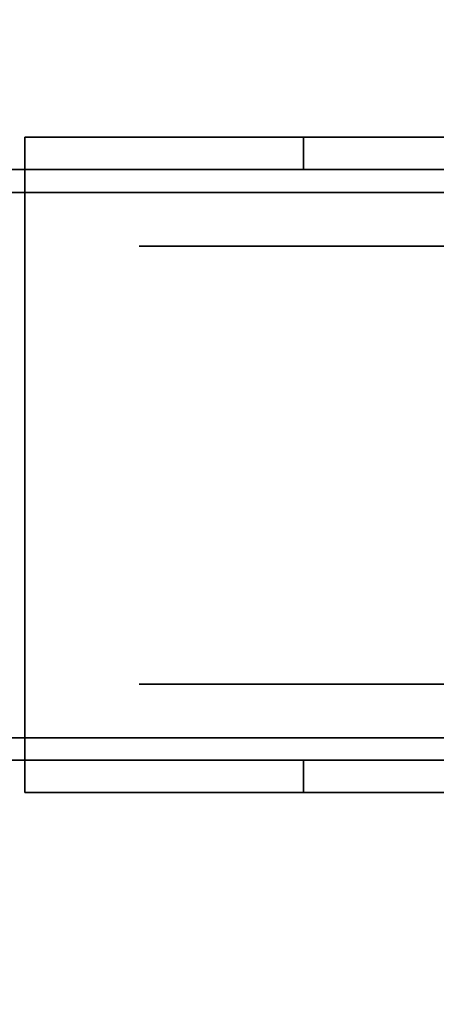
# Model space of a CAD drawing. Units: millimetres. Extents: x -1 to 1800, y -935 to 14.
# Drawn here: x 1646 to 1675, y -633 to -564 of the extents above; entities that cross this region are included whole.
import ezdxf

# ---------------------------------------------------------------- set-up
doc = ezdxf.new("R2010")
doc.units = ezdxf.units.MM
for name, color, linetype in [('IQ_200_3D', 1, 'Continuous'), ('IQ_204_2D', 7, 'Continuous'), ('IQ_204_3D', 7, 'Continuous')]:
    doc.layers.add(name, color=color, linetype=linetype)

# ---------------------------------------------------------------- blocks, each defined once
blk = doc.blocks.new('ice_ref')
at = {"layer": 'IQ_204_2D'}
blk.add_ellipse((0, 0), major_axis=(-200, 0), ratio=0.45, dxfattribs=at)

msp = doc.modelspace()

# ---------------------------------------------------------------- linework, layer by layer
at = {"layer": 'IQ_200_3D'}
msp.add_3dface([(1797, -645, 155), (2, -645, 155), (2, 0, 155), (1797, 0, 155)], dxfattribs=at)
at = {"layer": 'IQ_204_3D'}
for points, invisible_edges in [([(1666.214, -572.273, 98.177), (1646.739, -572.273, 105.995), (1646.739, -572.273, 109.985), (1703.583, -572.273, 109.985)], 8), ([(1646.739, -572.273, 109.985), (1695.478, -590.201, 109.985), (1696.527, -585.334, 109.985)], 13), ([(1695.478, -590.201, 109.985), (1646.739, -572.273, 109.985), (1695.125, -595.173, 109.985)], 3), ([(1646.739, -572.273, 109.985), (1696.527, -585.334, 109.985), (1698.254, -580.659, 109.985)], 13), ([(1700.624, -576.273, 109.985), (1703.583, -572.273, 109.985), (1646.739, -572.273, 109.985)], 12), ([(1698.254, -580.659, 109.985), (1700.624, -576.273, 109.985), (1646.739, -572.273, 109.985)], 14), ([(1646.739, -618.043, 109.985), (1695.477, -600.137, 109.985), (1695.125, -595.173, 109.985), (1646.739, -572.273, 109.985)], 5), ([(1646.739, -572.273, 109.985), (1646.739, -572.273, 105.995), (1646.739, -574.532, 105.995), (1646.739, -618.043, 109.985)], 4), ([(1666.856, -572.273, 47.385), (1666.214, -572.273, 52.261), (1703.583, -572.273, 52.717), (1668.738, -572.273, 42.842)], 6), ([(1703.583, -572.273, 52.717), (1666.214, -572.273, 52.261), (1666.214, -572.273, 98.177), (1703.583, -572.273, 109.985)], 5), ([(1666.214, -572.273, 52.261), (1666.856, -572.273, 47.385), (1666.856, -574.532, 47.385), (1666.214, -574.532, 52.261)], 2), ([(1668.738, -574.532, 42.842), (1666.856, -574.532, 47.385), (1666.856, -572.273, 47.385), (1668.738, -572.273, 42.842)], 10), ([(1671.731, -572.273, 38.941), (1668.738, -572.273, 42.842), (1703.583, -572.273, 52.717), (1675.633, -572.273, 35.947)], 6), ([(1671.731, -574.532, 38.941), (1668.738, -574.532, 42.842), (1668.738, -572.273, 42.842), (1671.731, -572.273, 38.941)], 10), ([(1675.633, -574.532, 35.947), (1671.731, -574.532, 38.941), (1671.731, -572.273, 38.941), (1675.633, -572.273, 35.947)], 10), ([(1645.353, -574.532, 102.564), (1610.027, -574.532, 116.836), (1611.413, -574.532, 120.267), (1646.739, -574.532, 105.995)], 8), ([(1646.739, -574.532, 105.995), (1685.387, -574.532, 105.995), (1685.387, -574.532, 102.564), (1645.353, -574.532, 102.564)], 8), ([(1646.739, -574.532, 105.995), (1666.214, -574.532, 98.177), (1701.805, -574.532, 105.995)], 2), ([(1646.739, -615.784, 105.995), (1646.739, -618.043, 105.995), (1646.739, -618.043, 109.985), (1646.739, -574.532, 105.995)], 4), ([(1701.805, -574.532, 105.995), (1698.149, -580.894, 105.995), (1646.739, -574.532, 105.995)], 2), ([(1646.739, -574.532, 105.995), (1695.89, -587.875, 105.995), (1695.125, -595.173, 105.995)], 13), ([(1695.89, -587.875, 105.995), (1646.739, -574.532, 105.995), (1698.149, -580.894, 105.995)], 3), ([(1695.125, -595.173, 105.995), (1695.89, -602.471, 105.995), (1646.739, -615.813, 105.995), (1646.739, -574.532, 105.995)], 10), ([(1701.805, -574.532, 52.717), (1701.805, -574.532, 105.995), (1666.214, -574.532, 98.177), (1666.214, -574.532, 52.261)], 10), ([(1701.805, -574.532, 52.717), (1666.214, -574.532, 52.261), (1666.856, -574.532, 47.385), (1668.738, -574.532, 42.842)], 9), ([(1671.731, -574.532, 38.941), (1675.633, -574.532, 35.947), (1701.805, -574.532, 52.717), (1668.738, -574.532, 42.842)], 6), ([(1654.729, -576.123, 60.489), (1654.729, -576.123, 41.111), (1635.021, -576.123, 62.104), (1644.83, -576.123, 82.473)], 10), ([(1635.021, -576.123, 39.496), (1635.021, -576.123, 62.104), (1654.729, -576.123, 41.111), (1644.83, -576.123, 19.127)], 6), ([(1653.668, -576.123, 12.079), (1653.668, -614.223, 12.079), (1644.83, -614.223, 19.127), (1644.83, -576.123, 19.127)], 5), ([(1644.83, -614.223, 82.473), (1653.668, -614.223, 89.521), (1653.668, -576.123, 89.521), (1644.83, -576.123, 82.473)], 10), ([(1644.83, -576.123, 82.473), (1662.506, -576.123, 96.569), (1666.118, -576.123, 76.165), (1654.729, -576.123, 60.489)], 10), ([(1644.83, -576.123, 19.127), (1654.729, -576.123, 41.111), (1666.118, -576.123, 25.435), (1662.506, -576.123, 5.031)], 5), ([(1653.668, -614.223, 89.521), (1662.506, -614.223, 96.569), (1662.506, -576.123, 96.569), (1653.668, -576.123, 89.521)], 10), ([(1653.668, -614.223, 12.079), (1653.668, -576.123, 12.079), (1662.506, -576.123, 5.031), (1662.506, -614.223, 5.031)], 5), ([(1654.729, -576.123, 41.111), (1654.729, -579.871, 41.111), (1660.423, -579.871, 33.273), (1660.423, -576.123, 33.273)], 5), ([(1654.729, -579.871, 41.111), (1654.729, -576.123, 41.111), (1654.729, -576.123, 50.8), (1654.729, -579.871, 50.8)], 5), ([(1654.729, -579.871, 50.8), (1654.729, -576.123, 50.8), (1654.729, -576.123, 60.489), (1654.729, -579.871, 60.489)], 5), ([(1654.729, -579.871, 60.489), (1654.729, -576.123, 60.489), (1660.423, -576.123, 68.327), (1660.423, -579.871, 68.327)], 5), ([(1660.423, -576.123, 33.273), (1660.423, -579.871, 33.273), (1666.118, -579.871, 25.435), (1666.118, -576.123, 25.435)], 5), ([(1660.423, -579.871, 68.327), (1660.423, -576.123, 68.327), (1666.118, -576.123, 76.165), (1666.118, -579.871, 76.165)], 5), ([(1662.506, -614.223, 5.031), (1662.506, -576.123, 5.031), (1670.55, -614.223, 3.195)], 3), ([(1670.55, -614.223, 98.405), (1662.506, -576.123, 96.569), (1662.506, -614.223, 96.569)], 3), ([(1670.55, -614.223, 3.195), (1662.506, -576.123, 5.031), (1673.526, -576.123, 2.515)], 13), ([(1662.506, -576.123, 96.569), (1670.55, -614.223, 98.405), (1673.526, -576.123, 99.085)], 3), ([(1662.506, -576.123, 96.569), (1684.547, -576.123, 101.6), (1684.547, -576.123, 82.153), (1666.118, -576.123, 76.165)], 8), ([(1662.506, -576.123, 5.031), (1666.118, -576.123, 25.435), (1684.547, -576.123, 19.447), (1684.547, -576.123)], 1), ([(1666.118, -576.123, 25.435), (1666.118, -579.871, 25.435), (1675.333, -579.871, 22.441), (1675.333, -576.123, 22.441)], 5), ([(1675.333, -576.123, 79.159), (1673.116, -579.871, 78.439), (1666.118, -576.123, 76.165)], 3), ([(1666.118, -579.871, 76.165), (1666.118, -576.123, 76.165), (1673.116, -579.871, 78.439)], 3), ([(1684.547, -614.223), (1670.55, -614.223, 3.195), (1673.526, -576.123, 2.515)], 14), ([(1684.547, -614.223, 101.6), (1673.526, -576.123, 99.085), (1670.55, -614.223, 98.405)], 3), ([(1678.831, -579.871, 80.296), (1673.116, -579.871, 78.439), (1675.333, -576.123, 79.159)], 14), ([(1684.547, -576.123), (1684.547, -614.223), (1673.526, -576.123, 2.515)], 2), ([(1684.547, -614.223, 101.6), (1684.547, -576.123, 101.6), (1673.526, -576.123, 99.085)], 12), ([(1675.333, -576.123, 22.441), (1675.333, -579.871, 22.441), (1684.547, -579.871, 19.447), (1684.547, -576.123, 19.447)], 1), ([(1684.547, -576.123, 82.153), (1678.831, -579.871, 80.296), (1675.333, -576.123, 79.159)], 3), ([(1679.145, -579.871, 53.919), (1654.729, -579.871, 60.489), (1666.118, -579.871, 76.165), (1684.547, -579.871, 57.038)], 5), ([(1654.729, -579.871, 41.111), (1654.729, -579.871, 60.489), (1679.145, -579.871, 53.919), (1679.145, -579.871, 47.681)], 10), ([(1666.118, -579.871, 25.435), (1654.729, -579.871, 41.111), (1679.145, -579.871, 47.681), (1684.547, -579.871, 44.562)], 10), ([(1684.547, -579.871, 82.153), (1684.547, -579.871, 57.038), (1666.118, -579.871, 76.165)], 2), ([(1684.547, -579.871, 44.562), (1684.547, -579.871, 19.447), (1666.118, -579.871, 25.435)], 12), ([(1695.477, -600.137, 109.985), (1646.739, -618.043, 109.985), (1696.523, -604.997, 109.985)], 3), ([(1646.739, -615.813, 105.995), (1695.89, -602.471, 105.995), (1698.149, -609.452, 105.995)], 13), ([(1698.244, -609.665, 109.985), (1696.523, -604.997, 109.985), (1646.739, -618.043, 109.985)], 14), ([(1698.149, -609.452, 105.995), (1701.784, -615.784, 105.995), (1646.739, -615.813, 105.995)], 12), ([(1698.244, -609.665, 109.985), (1646.739, -618.043, 109.985), (1700.608, -614.046, 109.985)], 3), ([(1679.145, -610.474, 53.919), (1666.118, -610.474, 76.165), (1654.729, -610.474, 60.489), (1654.729, -610.474, 41.111)], 9), ([(1654.729, -610.474, 41.111), (1666.118, -610.474, 25.435), (1679.145, -610.474, 47.681), (1679.145, -610.474, 53.919)], 10), ([(1654.729, -614.223, 41.111), (1660.423, -614.223, 33.273), (1660.423, -610.474, 33.273), (1654.729, -610.474, 41.111)], 10), ([(1654.729, -614.223, 60.489), (1654.729, -614.223, 50.8), (1654.729, -610.474, 50.8), (1654.729, -610.474, 60.489)], 10), ([(1654.729, -610.474, 60.489), (1660.423, -610.474, 68.327), (1660.423, -614.223, 68.327), (1654.729, -614.223, 60.489)], 10), ([(1654.729, -614.223, 50.8), (1654.729, -614.223, 41.111), (1654.729, -610.474, 41.111), (1654.729, -610.474, 50.8)], 10), ([(1666.118, -610.474, 25.435), (1660.423, -610.474, 33.273), (1660.423, -614.223, 33.273), (1666.118, -614.223, 25.435)], 10), ([(1666.118, -614.223, 76.165), (1660.423, -614.223, 68.327), (1660.423, -610.474, 68.327), (1666.118, -610.474, 76.165)], 10), ([(1684.547, -610.474, 57.038), (1684.547, -610.474, 82.153), (1666.118, -610.474, 76.165), (1679.145, -610.474, 53.919)], 4), ([(1666.118, -610.474, 25.435), (1684.547, -610.474, 19.447), (1684.547, -610.474, 44.562), (1679.145, -610.474, 47.681)], 8), ([(1673.116, -614.223, 23.161), (1666.118, -610.474, 25.435), (1666.118, -614.223, 25.435)], 3), ([(1666.118, -610.474, 76.165), (1673.116, -610.474, 78.439), (1666.118, -614.223, 76.165)], 14), ([(1675.333, -610.474, 22.441), (1666.118, -610.474, 25.435), (1673.116, -614.223, 23.161)], 14), ([(1675.333, -614.223, 79.159), (1666.118, -614.223, 76.165), (1673.116, -610.474, 78.439)], 14), ([(1675.333, -610.474, 22.441), (1673.116, -614.223, 23.161), (1678.831, -614.223, 21.304)], 13), ([(1675.333, -614.223, 79.159), (1673.116, -610.474, 78.439), (1678.831, -610.474, 80.296)], 13), ([(1675.333, -614.223, 79.159), (1678.831, -610.474, 80.296), (1684.547, -614.223, 82.153)], 3), ([(1675.333, -610.474, 22.441), (1678.831, -614.223, 21.304), (1684.547, -610.474, 19.447)], 3), ([(1635.021, -614.223, 62.104), (1654.729, -614.223, 41.111), (1654.729, -614.223, 60.489), (1644.83, -614.223, 82.473)], 5), ([(1654.729, -614.223, 41.111), (1635.021, -614.223, 62.104), (1635.021, -614.223, 39.496), (1644.83, -614.223, 19.127)], 9), ([(1666.118, -614.223, 76.165), (1662.506, -614.223, 96.569), (1644.83, -614.223, 82.473), (1654.729, -614.223, 60.489)], 5), ([(1666.118, -614.223, 25.435), (1654.729, -614.223, 41.111), (1644.83, -614.223, 19.127), (1662.506, -614.223, 5.031)], 10), ([(1703.558, -618.043, 109.985), (1700.608, -614.046, 109.985), (1646.739, -618.043, 109.985)], 2), ([(1684.547, -614.223, 82.153), (1684.547, -614.223, 101.6), (1662.506, -614.223, 96.569), (1666.118, -614.223, 76.165)], 4), ([(1684.547, -614.223, 19.447), (1666.118, -614.223, 25.435), (1662.506, -614.223, 5.031), (1684.547, -614.223)], 2), ([(1611.413, -615.784, 120.267), (1610.027, -615.784, 116.836), (1645.353, -615.784, 102.564), (1646.739, -615.784, 105.995)], 4), ([(1685.387, -615.784, 102.564), (1685.387, -615.784, 105.995), (1646.739, -615.784, 105.995), (1645.353, -615.784, 102.564)], 4), ([(1666.214, -615.784, 98.177), (1646.739, -615.784, 105.995), (1701.784, -615.784, 105.995)], 12), ([(1701.784, -615.784, 52.717), (1666.856, -615.784, 47.385), (1666.214, -615.784, 52.261), (1666.214, -615.784, 98.177)], 9), ([(1701.784, -615.784, 105.995), (1701.784, -615.784, 52.717), (1666.214, -615.784, 98.177)], 14), ([(1666.214, -615.784, 52.261), (1666.856, -615.784, 47.385), (1666.856, -618.043, 47.385), (1666.214, -618.043, 52.261)], 2), ([(1701.784, -615.784, 52.717), (1668.738, -615.784, 42.842), (1666.856, -615.784, 47.385)], 13), ([(1666.856, -615.784, 47.385), (1668.738, -615.784, 42.842), (1668.738, -618.043, 42.842), (1666.856, -618.043, 47.385)], 10), ([(1701.784, -615.784, 52.717), (1675.633, -615.784, 35.947), (1671.731, -615.784, 38.941), (1668.738, -615.784, 42.842)], 9), ([(1668.738, -615.784, 42.842), (1671.731, -615.784, 38.941), (1671.731, -618.043, 38.941), (1668.738, -618.043, 42.842)], 10), ([(1671.731, -615.784, 38.941), (1675.633, -615.784, 35.947), (1675.633, -618.043, 35.947), (1671.731, -618.043, 38.941)], 10), ([(1646.739, -618.043, 109.985), (1646.739, -618.043, 105.995), (1666.214, -618.043, 98.177), (1703.558, -618.043, 109.985)], 4), ([(1666.214, -618.043, 98.177), (1666.214, -618.043, 52.261), (1703.558, -618.043, 52.717), (1703.558, -618.043, 109.985)], 10), ([(1666.856, -618.043, 47.385), (1668.738, -618.043, 42.842), (1703.558, -618.043, 52.717), (1666.214, -618.043, 52.261)], 6), ([(1671.731, -618.043, 38.941), (1675.633, -618.043, 35.947), (1703.558, -618.043, 52.717), (1668.738, -618.043, 42.842)], 6)]:
    msp.add_3dface(points, dxfattribs=dict(at, invisible_edges=invisible_edges))
for points in [[(1666.214, -572.273, 98.177), (1666.214, -574.532, 98.177), (1646.739, -574.532, 105.995), (1646.739, -572.273, 105.995)], [(1666.214, -572.273, 52.261), (1666.214, -574.532, 52.261), (1666.214, -574.532, 98.177), (1666.214, -572.273, 98.177)], [(1646.739, -615.784, 105.995), (1646.739, -574.532, 105.995), (1611.413, -574.532, 120.267), (1611.413, -615.784, 120.267)], [(1645.353, -615.784, 102.564), (1645.353, -574.532, 102.564), (1685.387, -574.532, 102.564), (1685.387, -615.784, 102.564)], [(1685.387, -615.784, 105.995), (1685.387, -574.532, 105.995), (1646.739, -574.532, 105.995), (1646.739, -615.784, 105.995)], [(1646.739, -618.043, 105.995), (1646.739, -615.784, 105.995), (1666.214, -615.784, 98.177), (1666.214, -618.043, 98.177)], [(1666.214, -618.043, 98.177), (1666.214, -615.784, 98.177), (1666.214, -615.784, 52.261), (1666.214, -618.043, 52.261)]]:
    msp.add_3dface(points, dxfattribs=at)

# ---------------------------------------------------------------- block references
at = {"layer": 'IQ_204_2D'}
msp.add_blockref('ice_ref', (1499, -500), dxfattribs=at)

# ---------------------------------------------------------------- meshes
at = {"layer": 'IQ_200_3D'}
mesh = msp.add_polyface(dxfattribs=at)
corners = [(0, -13, 1005), (0, -13, 915), (0, -13.192, 913.049), (0, -13.761, 911.173), (0, -14.685, 909.444), (0, -15.929, 907.929), (0, -17.444, 906.685), (0, -19.173, 905.761), (0, -21.049, 905.192), (0, -23, 905), (0, -700, 905), (1799, -13, 1005), (1799, -13, 915), (1799, -13.192, 913.049), (1799, -13.761, 911.173), (1799, -14.685, 909.444), (1799, -15.929, 907.929), (1799, -17.444, 906.685), (1799, -19.173, 905.761), (1799, -21.049, 905.192), (1799, -23, 905), (1799, -700, 905)]
mesh.append_faces([[corners[k] for k in face] for face in [(9, 20, 21, 10)]], dxfattribs={"vtx0": -1})
mesh.append_faces([[corners[k] for k in face] for face in [(1, 12, 13, 2), (2, 13, 14, 3), (3, 14, 15, 4), (4, 15, 16, 5), (5, 16, 17, 6), (6, 17, 18, 7), (7, 18, 19, 8), (8, 19, 20, 9)]], dxfattribs={"vtx0": -1, "vtx2": -1})
mesh.append_faces([[corners[k] for k in face] for face in [(0, 11, 12, 1)]], dxfattribs={"vtx2": -1})

doc.saveas('drawing.dxf')
